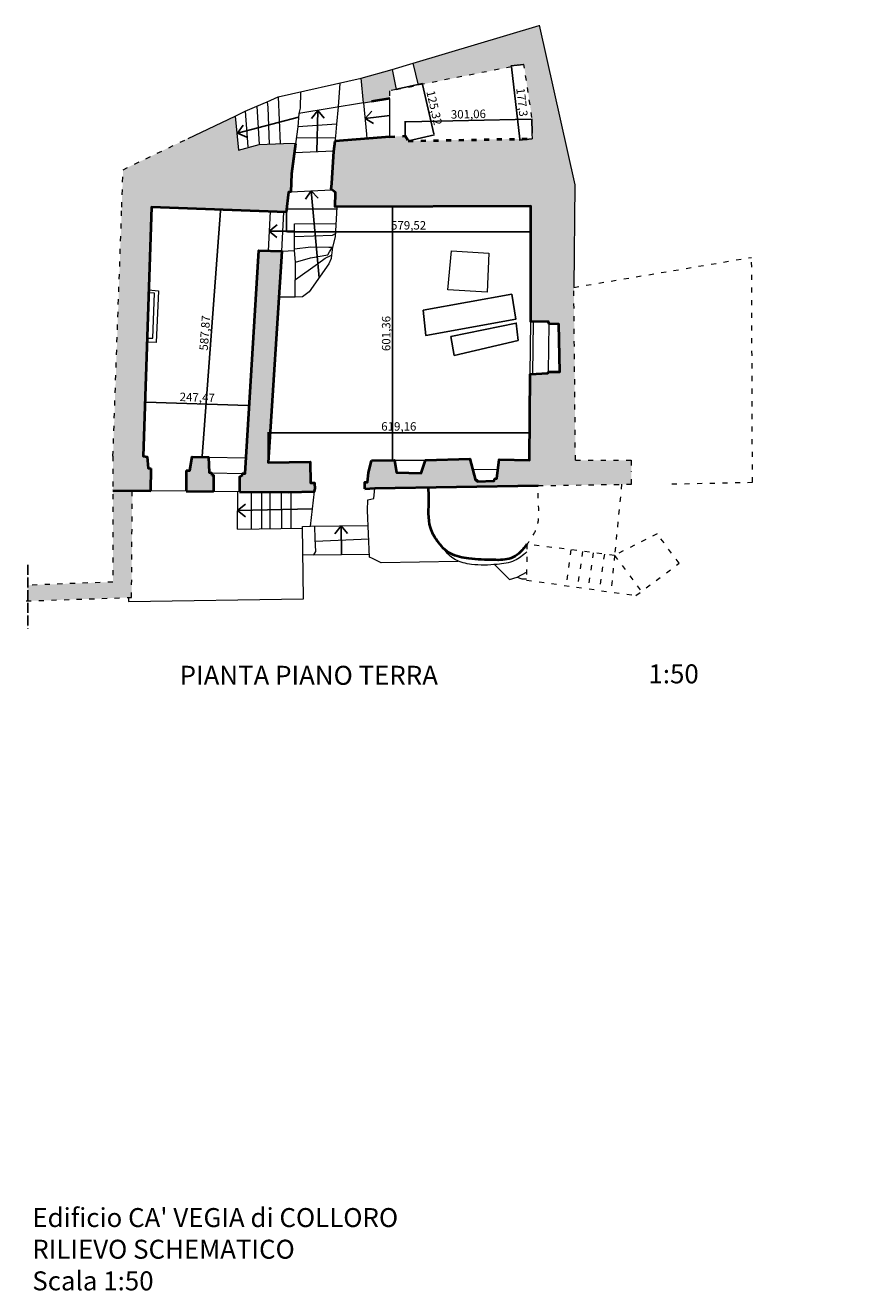
# Model space of a CAD drawing. Units: millimetres. Extents: x -837 to 7240, y -1992 to 7548.
# Drawn here: x -837 to 1106, y 4548 to 7548 of the extents above; entities that cross this region are included whole.
import ezdxf

# ---------------------------------------------------------------- set-up
doc = ezdxf.new("R2010")
doc.units = ezdxf.units.MM
doc.linetypes.add('ACAD_ISO03W100', pattern=[30, 12, -18])
doc.linetypes.add('ACAD_ISO04W100', pattern=[30, 24, -3, 0, -3])
doc.layers.get('0').update_dxf_attribs({"lineweight": 18})
for name, color, linetype in [('Campiture', 253, 'Continuous'), ('Quote', 7, 'Continuous'), ('Testo', 7, 'Continuous')]:
    doc.layers.add(name, color=color, linetype=linetype)
for name, color, linetype, lineweight in [('ingombri', 4, 'Continuous', 25), ('muri', 1, 'Continuous', 40), ('vista', 3, 'Continuous', 18)]:
    doc.layers.add(name, color=color, linetype=linetype, lineweight=lineweight)
doc.styles.get("Standard").update_dxf_attribs({"font": 'Arial Regular.ttf'})
doc.dimstyles.new('ISO-25', dxfattribs={"dimtxt": 2.5, "dimasz": 2.5, "dimexe": 1.25, "dimexo": 0.625, "dimtad": 1, "dimtxsty": 'Standard', "dimcen": 2.5, "dimadec": 0, "dimazin": 0, "dimtfac": 1, "dimtmove": 0, "dimatfit": 3, "dimfxl": 1, "dimarcsym": 0})

# ---------------------------------------------------------------- blocks, each defined once
blk = doc.blocks.new('*D4')
at = {"layer": 'Defpoints', "color": 0, "transparency": 16777216}
for p in [(33.9, 7118.3), (36.5, 7118.3), (38.4, 6516.9)]:
    blk.add_point(p, dxfattribs=at)
at = {"layer": 'Quote', "color": 0, "lineweight": -2, "transparency": 16777216}
for p, q in [((35.8, 7118.3), (32.7, 7118.3)), ((33.9, 6519.4), (33.9, 7115.8)), ((37.8, 6516.9), (32.7, 6516.9))]:
    blk.add_line(p, q, dxfattribs=at)
at = {"layer": 'Quote', "color": 0, "transparency": 16777216}
for points in [[(33.5, 7115.8), (34.3, 7115.8), (33.9, 7118.3)], [(33.5, 6519.4), (34.3, 6519.4), (33.9, 6516.9)]]:
    blk.add_solid(points, dxfattribs=at)
at = {"layer": 'Quote', "color": 0, "transparency": 16777216, "insert": (21.3, 6817.6), "char_height": 20, "attachment_point": 5, "rotation": 90}
blk.add_mtext('601,36', dxfattribs=at)
blk = doc.blocks.new('*D5')
at = {"layer": 'Defpoints', "color": 0, "transparency": 16777216}
for p in [(358.2, 6582), (-260.9, 6511.4), (358.2, 6517)]:
    blk.add_point(p, dxfattribs=at)
at = {"layer": 'Quote', "color": 0, "lineweight": -2, "transparency": 16777216}
for p, q in [((-260.9, 6512.1), (-260.9, 6583.3)), ((-258.4, 6582), (355.7, 6582)), ((358.2, 6517.6), (358.2, 6583.3))]:
    blk.add_line(p, q, dxfattribs=at)
at = {"layer": 'Quote', "color": 0, "transparency": 16777216}
for points in [[(-258.4, 6582.4), (-258.4, 6581.6), (-260.9, 6582)], [(355.7, 6582.4), (355.7, 6581.6), (358.2, 6582)]]:
    blk.add_solid(points, dxfattribs=at)
at = {"layer": 'Quote', "color": 0, "transparency": 16777216, "insert": (48.7, 6594.7), "char_height": 20, "attachment_point": 5}
blk.add_mtext('619,16', dxfattribs=at)
blk = doc.blocks.new('*D6')
at = {"layer": 'Defpoints', "color": 0, "transparency": 16777216}
for p in [(-553.7, 6647), (-553.4, 6655), (-306.3, 6638.8)]:
    blk.add_point(p, dxfattribs=at)
at = {"layer": 'Quote', "color": 0, "lineweight": -2, "transparency": 16777216}
for p, q in [((-553.7, 6647.7), (-553.4, 6656.2)), ((-308.6, 6646.8), (-550.9, 6654.9)), ((-306.3, 6639.4), (-306, 6648))]:
    blk.add_line(p, q, dxfattribs=at)
at = {"layer": 'Quote', "color": 0, "transparency": 16777216}
for points in [[(-550.9, 6655.3), (-550.9, 6654.5), (-553.4, 6655)], [(-308.6, 6647.2), (-308.6, 6646.4), (-306.1, 6646.7)]]:
    blk.add_solid(points, dxfattribs=at)
at = {"layer": 'Quote', "color": 0, "transparency": 16777216, "insert": (-429.3, 6663.5), "char_height": 20, "attachment_point": 5, "rotation": 358.0854}
blk.add_mtext('247,47', dxfattribs=at)
blk = doc.blocks.new('*D7')
at = {"layer": 'Defpoints', "color": 0, "transparency": 16777216}
for p in [(-378.4, 7111.1), (-374.2, 7110.8), (-422, 6524.8)]:
    blk.add_point(p, dxfattribs=at)
at = {"layer": 'Quote', "color": 0, "lineweight": -2, "transparency": 16777216}
for p, q in [((-377.8, 7111), (-373, 7110.7)), ((-417.7, 6527), (-374.4, 7108.3)), ((-421.4, 6524.8), (-416.6, 6524.4))]:
    blk.add_line(p, q, dxfattribs=at)
at = {"layer": 'Quote', "color": 0, "transparency": 16777216}
for points in [[(-374.8, 7108.3), (-374, 7108.2), (-374.2, 7110.8)], [(-418.1, 6527), (-417.3, 6527), (-417.9, 6524.5)]]:
    blk.add_solid(points, dxfattribs=at)
at = {"layer": 'Quote', "color": 0, "transparency": 16777216, "insert": (-408.7, 6818.6), "char_height": 20, "attachment_point": 5, "rotation": 85.7423}
blk.add_mtext('587,87', dxfattribs=at)
blk = doc.blocks.new('*D17')
at = {"layer": 'Defpoints', "color": 0, "transparency": 16777216}
for p in [(-217.8, 7112.7), (361.7, 7112.7), (361.7, 7058.7)]:
    blk.add_point(p, dxfattribs=at)
at = {"layer": 'Quote', "color": 0, "lineweight": -2, "transparency": 16777216}
for p, q in [((-217.8, 7112.1), (-217.8, 7057.5)), ((361.7, 7112.1), (361.7, 7057.5)), ((-215.3, 7058.7), (359.2, 7058.7))]:
    blk.add_line(p, q, dxfattribs=at)
at = {"layer": 'Quote', "color": 0, "transparency": 16777216}
for points in [[(-215.3, 7059.1), (-215.3, 7058.3), (-217.8, 7058.7)], [(359.2, 7059.1), (359.2, 7058.3), (361.7, 7058.7)]]:
    blk.add_solid(points, dxfattribs=at)
at = {"layer": 'Quote', "color": 0, "transparency": 16777216, "insert": (71.9, 7071.4), "char_height": 20, "attachment_point": 5}
blk.add_mtext('579,52', dxfattribs=at)
blk = doc.blocks.new('*D18')
at = {"layer": 'Defpoints', "color": 0, "transparency": 16777216}
for p in [(315.6, 7452.2), (345.3, 7455.6), (365.3, 7279.4)]:
    blk.add_point(p, dxfattribs=at)
at = {"layer": 'Quote', "color": 0, "lineweight": -2, "transparency": 16777216}
for p, q in [((344.7, 7455.5), (314.3, 7452)), ((335.3, 7278.5), (315.9, 7449.7)), ((364.7, 7279.3), (334.4, 7275.9))]:
    blk.add_line(p, q, dxfattribs=at)
at = {"layer": 'Quote', "color": 0, "transparency": 16777216}
for points in [[(316.3, 7449.8), (315.4, 7449.7), (315.6, 7452.2)], [(335.8, 7278.6), (334.9, 7278.5), (335.6, 7276)]]:
    blk.add_solid(points, dxfattribs=at)
at = {"layer": 'Quote', "color": 0, "transparency": 16777216, "insert": (338.2, 7365.5), "char_height": 20, "attachment_point": 5, "rotation": 276.4925}
blk.add_mtext('177,3', dxfattribs=at)
blk = doc.blocks.new('*D19')
at = {"layer": 'Defpoints', "color": 0, "transparency": 16777216}
for p in [(103.9, 7410.3), (42.7, 7396.2), (70.8, 7274.1)]:
    blk.add_point(p, dxfattribs=at)
at = {"layer": 'Quote', "color": 0, "lineweight": -2, "transparency": 16777216}
for p, q in [((43.3, 7396.4), (105.1, 7410.6)), ((131.5, 7290.6), (104.5, 7407.9)), ((71.4, 7274.2), (133.2, 7288.5))]:
    blk.add_line(p, q, dxfattribs=at)
at = {"layer": 'Quote', "color": 0, "transparency": 16777216}
for points in [[(104.9, 7408), (104.1, 7407.8), (103.9, 7410.3)], [(131.9, 7290.7), (131.1, 7290.5), (132, 7288.2)]]:
    blk.add_solid(points, dxfattribs=at)
at = {"layer": 'Quote', "color": 0, "transparency": 16777216, "insert": (130.3, 7352.1), "char_height": 20, "attachment_point": 5, "rotation": 282.9691}
blk.add_mtext('125,32', dxfattribs=at)
blk = doc.blocks.new('*D20')
at = {"layer": 'Defpoints', "color": 0, "transparency": 16777216}
for p in [(364.5, 7325.3), (365.1, 7292), (64.1, 7286.2)]:
    blk.add_point(p, dxfattribs=at)
at = {"layer": 'Quote', "color": 0, "lineweight": -2, "transparency": 16777216}
for p, q in [((64.1, 7286.8), (63.4, 7320.8)), ((66, 7319.6), (362, 7325.3)), ((365.1, 7292.7), (364.4, 7326.6))]:
    blk.add_line(p, q, dxfattribs=at)
at = {"layer": 'Quote', "color": 0, "transparency": 16777216}
for points in [[(65.9, 7320), (66, 7319.2), (63.5, 7319.5)], [(361.9, 7325.7), (362, 7324.9), (364.5, 7325.3)]]:
    blk.add_solid(points, dxfattribs=at)
at = {"layer": 'Quote', "color": 0, "transparency": 16777216, "insert": (213.7, 7335.1), "char_height": 20, "attachment_point": 5, "rotation": 1.1065}
blk.add_mtext('301,06', dxfattribs=at)

msp = doc.modelspace()

# ---------------------------------------------------------------- hatches: boundary and pattern name
at = {"layer": 'Campiture'}
h = msp.add_hatch(color=256, dxfattribs=at)
h.dxf.hatch_style = 1
h.paths.add_polyline_path([(2125.027, 7437.475), (2072.427, 7422.813), (2097.896, 7271.605), (2128.011, 7275.095), (2127.09, 7284.218), (2149.834, 7293.754), (2134.455, 7392.52), (2461.412, 7495.72), (2475.255, 7356.66), (2491.956, 7354.908), (2494.915, 7344.153), (2539.805, 7344.942), (2494.18, 7548.172)])
h.paths.add_polyline_path([(2494.292, 7166.39), (2169.206, 7164.835), (2166.968, 7185.505), (2142.53, 7188.819), (2141.053, 7197.868), (2111.063, 7193.43), (2112.524, 7184.754), (2011.765, 7183.696), (2012.671, 7164.842), (2025.151, 7165.04), (2035.573, 7120.62), (2318.244, 7126.555), (2319.034, 7149.864), (2372.1, 7151.004), (2371.78, 7127.35), (2490.84, 7130.343), (2493.599, 7109.839), (2494.105, 7019.441), (2489.512, 6919.125), (2498.111, 6917.808), (2541.628, 6915.231), (2540.432, 6811.298), (2487.251, 6809.173), (2483.292, 6521.998), (2302.67, 6514.294), (2302.151, 6460.419), (2291.572, 6459.994), (2291.733, 6447.701), (2428.968, 6453.571), (2572.764, 6454.36), (2576.595, 6927.061), (2578.97, 7170.491), (2550.414, 7297.689), (2505.371, 7289.295), (2505.768, 7278.049), (2488.734, 7273.082)])
h.paths.add_polyline_path([(1962.916, 6508.368), (1950.019, 6468.776), (1941.729, 6468.776), (1941.483, 6450.694), (2242.425, 6446.614), (2242.203, 6458.906), (2231.616, 6459.001), (2229.414, 6512.972), (2229.36, 6512.971)])
h.paths.add_polyline_path([(1693.632, 6534.019), (1666.37, 6535.687), (1661.416, 6502.052), (1657.627, 6501.178), (1656.882, 6493.938), (1654.586, 6453.539), (1708.576, 6453.543), (1707.879, 6496.495), (1707.753, 6504.213), (1693.382, 6504.217)])
h.paths.add_polyline_path([(1781.737, 7252.414), (1773.644, 7333.227), (1661.938, 7280.159), (1648.1, 7273.504), (1650.192, 7241.92)])
h.paths.add_polyline_path([(-150.731, 6448.606), (-150.955, 6463.481), (-160.882, 6463.231), (-161.322, 6513.516), (-260.912, 6511.428), (-228.996, 7012.794), (-282.925, 7014.703), (-315.873, 6485.869), (-322.043, 6485.951), (-322.312, 6481.7), (-329.287, 6478.01), (-329.287, 6442.424), (-211.715, 6441.335), (-151.33, 6443.342)])
h.paths.add_polyline_path([(466.06, 7170.342), (381.271, 7548.023), (82.85, 7458.537), (95.42, 7406.55), (345.296, 7455.569), (351.138, 7417.001), (364.374, 7329.622), (365.344, 7279.409), (70.782, 7274.102), (64.1, 7286.224), (27.318, 7283.441), (-102.462, 7273.619), (-105.662, 7250.045), (-109.92, 7173.431), (-111.567, 7159.531), (-101.095, 7151.647), (-102.346, 7117.828), (361.668, 7119.312), (361.755, 6845.259), (402.754, 6846.397), (405.031, 6840.706), (428.378, 6839.567), (430.656, 6726.306), (403.323, 6726.306), (401.615, 6723.46), (360.047, 6721.184), (358.245, 6517.016), (286.777, 6518.765), (281.409, 6473.618), (275.432, 6473.054), (274.997, 6468.15), (234.802, 6466.725), (234.125, 6469.597), (230.507, 6469.725), (217.268, 6520.159), (112.304, 6517.205), (101.677, 6486.249), (43.263, 6488.195), (38.385, 6516.916), (-16.385, 6516.192), (-23.566, 6487.162), (-25.315, 6464.886), (-31.59, 6464.886), (-31.59, 6449.239), (-8.473, 6450.876), (378.83, 6456.921), (600.571, 6460.383), (600.092, 6491.092), (599.687, 6517.016), (467.358, 6517.016), (463.685, 6926.912)])
h.paths.add_polyline_path([(-212.657, 7153.006), (-207.596, 7153.607), (-205.431, 7195.927), (-196.077, 7268.428), (-225.012, 7267.933), (-282.223, 7265.576), (-331.172, 7252.265), (-339.265, 7333.078), (-450.971, 7280.01), (-605.034, 7205.928), (-608.195, 7116.672), (-629.083, 6526.81), (-629.083, 6445.201), (-539.615, 6444.372), (-538.327, 6497.811), (-545.296, 6498.637), (-548.065, 6524.972), (-557.701, 6526.81), (-537.982, 7116.713), (-218.79, 7105.41)])
h.paths.add_polyline_path([(-390.801, 6442.994), (-390.801, 6481.644), (-394.873, 6481.644), (-395.497, 6487.562), (-400.81, 6488.058), (-402.884, 6524.456), (-441.178, 6525.174), (-446.714, 6492.704), (-455.582, 6492.704), (-455.582, 6443.594)])
h.paths.add_polyline_path([(314.834, 7403.888), (323.863, 7324.55), (364.81, 7329.21), (355.781, 7408.548)], flags=25)
h.paths.add_polyline_path([(70.786, 7386.058), (74.862, 7290.743), (116.036, 7292.504), (111.959, 7387.819)], flags=25)
h.paths.add_polyline_path([(166.384, 7315.314), (261.769, 7317.156), (260.973, 7358.36), (165.588, 7356.518)], flags=25)
h = msp.add_hatch(color=256, dxfattribs=at)
h.dxf.hatch_style = 1
h.paths.add_polyline_path([(32.825, 7443.099), (-40.482, 7422.664), (-34.986, 7364.497), (-16.167, 7367.637), (27.079, 7374.869), (26.508, 7393.031), (42.049, 7396.08)])
h = msp.add_hatch(color=256, dxfattribs=at)
h.dxf.hatch_style = 1
h.paths.add_polyline_path([(1891.593, 7057.672), (1868.156, 7059.161), (1871.639, 7114.981), (1895.682, 7114.563), (1895.682, 7118.124), (1925.865, 7118.124), (1930.988, 7163.343), (1937.832, 7163.626), (1937.776, 7183.129), (1841.821, 7181.011), (1840.169, 7173.599), (1840.646, 7161.787), (1844.989, 7159.476), (1844.669, 7117.915), (1847.212, 7114.569), (1835.644, 6955.491), (1805.366, 6548.743), (1802.104, 6548.83), (1800.728, 6529.781), (1772.664, 6525.584), (1770.37, 6501.057), (1757.867, 6500.743), (1758.215, 6452.863), (1868.269, 6450.906), (1867.983, 6468.185), (1856.692, 6470.32), (1851.954, 6508.208), (1849.858, 6508.208)])
h.paths.add_polyline_path([(1566.611, 6926.779), (1533.529, 6928.72), (1538.839, 7016.777), (1572.04, 7014.505), (1573.345, 7035.585), (1578.453, 7118.124), (1619.097, 7116.443), (1740.462, 7117.324), (1743.432, 7117.905), (1743.517, 7118.814), (1747.879, 7118.776), (1753.352, 7119.847), (1756.24, 7122.899), (1759.735, 7163.993), (1764.547, 7163.366), (1765.494, 7180.246), (1601.762, 7176.735), (1601.485, 7251.089), (1507.875, 7206.076), (1504.715, 7116.821), (1483.812, 6526.557), (1476.657, 6228.442), (1275.735, 6220.737), (1275.735, 6188.971), (1520.765, 6191.825), (1532.954, 6454.104), (1574.918, 6452.153), (1576.088, 6471.065), (1576.088, 6501.784), (1553.651, 6506.898), (1544.227, 6554.245), (1557.334, 6776.9)])
h.paths.add_polyline_path([(-583.254, 6444.776), (-629.083, 6445.201), (-629.083, 6228.442), (-831.252, 6220.69), (-831.252, 6183.563), (-584.975, 6191.825)])

# ---------------------------------------------------------------- linework, layer by layer
at = {"color": 3, "linetype": 'ACAD_ISO03W100'}
msp.add_line((42.049, 7396.08), (95.42, 7406.55), dxfattribs=at)
at = {"color": 1}
for points in [[(95.42, 7406.55), (82.85, 7458.537), (381.281, 7548.026)], [(381.238, 7548.172), (381.238, 7548.172), (466.06, 7170.342), (463.685, 6926.912)], [(-34.986, 7364.497), (-40.482, 7422.664), (32.825, 7443.099)], [(32.825, 7443.099), (42.049, 7396.08)], [(-34.986, 7364.497), (-16.167, 7367.637)], [(-450.971, 7280.01), (-339.265, 7333.078), (-331.172, 7252.265)], [(-331.172, 7252.265), (-282.223, 7265.576), (-225.012, 7267.933), (-225.012, 7267.933)], [(-225.012, 7267.933), (-196.077, 7268.428)]]:
    msp.add_lwpolyline(points, dxfattribs=at)
at = {"color": 1, "linetype": 'ACAD_ISO03W100'}
for points in [[(351.138, 7417.001), (345.296, 7455.569), (95.42, 7406.55)], [(365.344, 7279.409), (365.344, 7279.409), (364.374, 7329.622), (351.138, 7417.001)], [(42.049, 7396.08), (26.508, 7393.031), (27.079, 7374.869)]]:
    msp.add_lwpolyline(points, dxfattribs=at)
at = {"linetype": 'ACAD_ISO03W100'}
for points in [[(-608.195, 7116.672), (-605.034, 7205.928), (-450.971, 7280.01)], [(-629.083, 6526.81), (-608.195, 7116.672)], [(463.685, 6926.912), (885.24, 6998.116)], [(695.841, 6460.934), (887.193, 6464.849), (885.24, 6998.116)], [(467.358, 6517.016), (463.685, 6926.912)], [(-629.083, 6526.81), (-629.083, 6228.442), (-836.902, 6220.473)], [(467.358, 6517.016), (599.687, 6517.016), (600.092, 6491.092)], [(378.83, 6456.921), (600.571, 6460.383), (600.092, 6491.092)], [(576.915, 6460.296), (560.096, 6291.354), (352.52, 6318.2)], [(-835.073, 6183.434), (-584.975, 6191.825), (-583.254, 6444.776)], [(352.52, 6318.2), (351.401, 6233.189), (611.012, 6196.276), (713.403, 6272.899), (661.056, 6342.85), (560.096, 6291.354)], [(456.308, 6304.777), (445.095, 6219.867)], [(484.259, 6301.162), (472.153, 6216.02)], [(509.522, 6297.895), (497.371, 6212.435)], [(536.025, 6294.467), (523.826, 6208.673)], [(560.096, 6291.354), (551.473, 6204.742)], [(560.096, 6291.354), (623.982, 6205.982)]]:
    msp.add_lwpolyline(points, dxfattribs=at)
msp.add_open_spline([(350.25, 6315.199), (354.407, 6319.855), (365.468, 6334.598), (384.728, 6371.105), (378.347, 6416.644), (379.14, 6448.433), (378.817, 6457.787)], degree=3, knots=[158.25872918, 158.25872918, 158.25872918, 158.25872918, 171.46482527, 196.69336173, 245.17677533, 265.29779643, 265.29779643, 265.29779643, 265.29779643], dxfattribs=at)
at = {"layer": 'ingombri'}
for points in [[(106.056, 6872.581), (112.634, 6812.967), (325.77, 6851.541), (316.561, 6910.717), (106.056, 6872.581)], [(172.277, 6810.336), (327.086, 6842.335), (331.471, 6801.131), (180.171, 6765.626), (172.277, 6810.336)]]:
    msp.add_lwpolyline(points, dxfattribs=at)
at = {"layer": 'muri'}
for points in [[(27.079, 7374.869), (-16.167, 7367.637)], [(-196.229, 7267.248), (-205.431, 7195.927), (-207.596, 7153.607), (-212.657, 7153.006), (-218.79, 7105.41), (-537.982, 7116.713), (-557.701, 6526.81), (-548.065, 6524.972), (-545.296, 6498.637), (-538.327, 6497.811)], [(-109.92, 7173.431), (-105.662, 7250.045), (-102.462, 7273.619)], [(27.318, 7283.441), (-102.462, 7273.619)], [(-16.385, 6516.192), (38.385, 6516.916), (43.263, 6488.195), (101.677, 6486.249), (112.304, 6517.205), (217.268, 6520.159), (230.507, 6469.725), (234.125, 6469.597), (234.802, 6466.725), (274.997, 6468.15), (275.432, 6473.054), (281.409, 6473.618), (286.777, 6518.765), (358.245, 6517.016), (360.047, 6721.184), (401.615, 6723.46), (403.323, 6726.306), (430.656, 6726.306), (428.378, 6839.567), (405.031, 6840.706), (402.754, 6846.397), (361.755, 6845.259), (361.668, 7119.312), (-102.346, 7117.828), (-101.095, 7151.647), (-111.567, 7159.531), (-109.92, 7173.431), (-109.92, 7173.431), (-109.92, 7173.431), (-109.92, 7173.431), (-109.92, 7173.431), (-109.92, 7173.431)], [(-322.312, 6481.7), (-322.043, 6485.951), (-315.873, 6485.869), (-282.925, 7014.703), (-228.996, 7012.794), (-260.912, 6511.428), (-161.322, 6513.516), (-160.882, 6463.231), (-150.955, 6463.481), (-150.731, 6448.606)], [(-455.582, 6492.704), (-446.714, 6492.704), (-441.178, 6525.174), (-402.884, 6524.456), (-400.81, 6488.058), (-395.497, 6487.562), (-394.873, 6481.644)], [(-31.59, 6449.239), (-31.59, 6464.886), (-25.315, 6464.886), (-23.566, 6487.162), (-16.385, 6516.192)], [(-539.615, 6444.372), (-538.327, 6497.811)], [(-455.582, 6492.704), (-455.582, 6443.594)], [(-394.873, 6481.644), (-390.801, 6481.644), (-390.801, 6442.994)], [(-322.312, 6481.7), (-329.287, 6478.01), (-329.287, 6442.424)], [(-31.59, 6449.239), (-8.473, 6450.876), (378.83, 6456.921)], [(-629.083, 6445.201), (-539.615, 6444.372)], [(-455.582, 6443.594), (-390.801, 6442.994)], [(-329.287, 6442.424), (-211.715, 6441.335), (-151.33, 6443.342), (-150.731, 6448.606)]]:
    msp.add_lwpolyline(points, dxfattribs=at)
at = {"layer": 'muri', "linetype": 'ACAD_ISO03W100'}
msp.add_lwpolyline([(27.318, 7283.441), (27.318, 7283.441), (64.1, 7286.224), (70.782, 7274.102), (365.344, 7279.409)], dxfattribs=at)
at = {"layer": 'muri'}
msp.add_open_spline([(352.52, 6318.2), (346.674, 6310.453), (336.469, 6296.928), (309.583, 6280.196), (267.314, 6280.672), (219.892, 6282.283), (169.332, 6291.233), (140.2, 6322.958), (115.777, 6366.342), (120.914, 6412.038), (119.255, 6443.793), (119.323, 6453.153)], degree=3, knots=[0, 0, 0, 0, 20.70067536, 36.14161554, 65.92684806, 108.01474124, 140.3393149, 171.46482527, 196.69336173, 245.17677533, 265.29779643, 265.29779643, 265.29779643, 265.29779643], dxfattribs=at)
at = {"layer": 'Quote', "linetype": 'ACAD_ISO04W100'}
msp.add_line((-831.252, 6269.493), (-831.252, 6118.194), dxfattribs=at)
at = {"layer": 'Quote'}
for points in [[(-188.904, 7330.264), (-334.034, 7292.175)], [(-143.674, 7346.311), (-158.637, 7327.576)], [(-145.642, 7248.417), (-143.674, 7346.311)], [(-143.674, 7346.311), (-128.589, 7327.675)], [(-31.481, 7327.406), (-14.989, 7344.81)], [(27.186, 7333.987), (-31.481, 7327.406)], [(-31.481, 7327.406), (-10.943, 7315.035)], [(-334.034, 7292.175), (-320.23, 7311.778)], [(-334.034, 7292.175), (-311.925, 7282.901)], [(-159.177, 7155.989), (-172.631, 7136.143)], [(-140.527, 6949.646), (-159.177, 7155.989)], [(-159.177, 7155.989), (-142.682, 7138.588)], [(-258.682, 7060.334), (-239.827, 7075.144)], [(-198.552, 7060.172), (-258.682, 7060.334)], [(-258.682, 7060.334), (-240.169, 7045.098)], [(-333.441, 6398.135), (-314.625, 6412.996)], [(-156.051, 6401.889), (-333.441, 6398.135)], [(-333.441, 6398.135), (-314.887, 6382.95)], [(-88.358, 6361.544), (-103.094, 6342.631)], [(-87.322, 6293.824), (-88.358, 6361.544)], [(-88.358, 6361.544), (-73.05, 6343.091)]]:
    msp.add_lwpolyline(points, dxfattribs=at)
at = {"layer": 'vista'}
for points in [[(32.825, 7443.099), (82.85, 7458.537)], [(-237.061, 7378.234), (-40.482, 7422.664)], [(-93.994, 7354.62), (-90.473, 7411.365)], [(-184.356, 7390.146), (-185.216, 7352.106), (-188.102, 7338.88), (-190.989, 7307.861), (-196.229, 7267.248)], [(-34.985, 7364.489), (-188.102, 7338.88)], [(-102.462, 7273.619), (-100.877, 7285.294), (-98.562, 7313.653), (-93.994, 7354.62)], [(27.318, 7283.441), (27.079, 7374.869)], [(-98.562, 7313.653), (-190.989, 7307.861)], [(-101.488, 7280.796), (-194.364, 7281.701)], [(-105.662, 7250.045), (-198.939, 7246.248)], [(-207.596, 7153.607), (-110.757, 7158.371)], [(-217.848, 7112.721), (-98.276, 7112.882)], [(-97.985, 7117.943), (-100.493, 7074.326), (-102.091, 7046.551), (-108.689, 7022.442), (-110.872, 7003.321), (-111.781, 6995.356), (-117.013, 6982.77), (-164.04, 6916.522), (-179.584, 6904.364), (-196.74, 6903.47), (-196.244, 6986.918), (-196.244, 6986.918), (-196.244, 6986.918), (-198.675, 7014.256)], [(-256.375, 7106.741), (-260.99, 7013.927)], [(-228.996, 7012.794), (-224.039, 7105.119)], [(-228.996, 7012.794), (-198.675, 7014.256), (-198.506, 7077.282), (-100.249, 7078.579)], [(-198.772, 7047.815), (-108.288, 7050.601), (-101.618, 7054.776)], [(-198.664, 7018.391), (-159.648, 7022.907), (-117.411, 7022.57), (-108.683, 7022.5)], [(-196.244, 6986.918), (-160.324, 6996.564), (-119.776, 7004.332), (-115.722, 7011.087), (-108.689, 7022.442)], [(-196.492, 6945.194), (-143.767, 6983.055), (-125.814, 6995.826), (-110.872, 7003.321)], [(164.598, 6921.357), (173.58, 7013.46), (261.853, 7008.337), (257.866, 6915.553), (164.598, 6921.357)], [(-544.534, 6920.7), (-521.266, 6918.575), (-526.292, 6796.403), (-548.679, 6796.705)], [(-548.357, 6806.327), (-534.234, 6806.125), (-530.344, 6912.8), (-544.762, 6913.886)], [(-196.74, 6903.47), (-235.935, 6903.782)], [(360.047, 6721.184), (361.755, 6845.259)], [(366.422, 6721.533), (368.13, 6845.608)], [(403.323, 6726.306), (405.031, 6840.706)], [(-402.884, 6524.456), (-313.573, 6522.782)], [(38.385, 6516.916), (112.386, 6517.443)], [(-395.497, 6487.562), (-322.043, 6485.951)], [(223.887, 6494.942), (284.093, 6496.192)], [(188.309, 6276.92), (188.309, 6276.92), (6.9, 6274.203), (-13.925, 6284.39), (-20.665, 6287.687), (-25.448, 6398.221), (-24.67, 6422.922), (-10.409, 6426.372), (-8.473, 6450.876)], [(-592.343, 6191.577), (-592.201, 6182.326), (-176.973, 6188.679), (-179.597, 6360.148), (-160.773, 6360.436), (-151.33, 6443.342)], [(-455.582, 6443.594), (-539.615, 6444.372)], [(-329.287, 6442.424), (-390.801, 6442.994)], [(-300.451, 6354.323), (-300.451, 6441.335)], [(-275.814, 6354.7), (-275.814, 6441.335)], [(-256.694, 6354.993), (-256.694, 6441.335)], [(-228.456, 6355.425), (-229.771, 6441.335)], [(-206.766, 6355.756), (-206.766, 6441.335)], [(-151.482, 6360.578), (-150.124, 6330.901), (-148.752, 6300.905), (-153.669, 6292.808), (-178.56, 6292.428)], [(-160.773, 6360.436), (-23.903, 6362.53)], [(-333.851, 6353.812), (-179.536, 6356.173)], [(-149.876, 6325.475), (-22.538, 6330.985)], [(-153.669, 6292.808), (-20.974, 6294.839)], [(275.863, 6269.726), (304.322, 6241.426), (311.44, 6234.348), (329.58, 6240.097), (340.213, 6236.11), (351.437, 6235.963)], [(329.58, 6240.097), (351.643, 6251.608)]]:
    msp.add_lwpolyline(points, dxfattribs=at)
at = {"layer": 'vista', "color": 3}
for points in [[(-315.382, 7344.425), (-288.083, 7356.384), (-282.223, 7265.576)], [(-288.083, 7356.384), (-263.309, 7366.994), (-262.053, 7353.68)], [(-263.309, 7366.994), (-237.061, 7378.234), (-232.503, 7267.625)], [(-262.053, 7353.68), (-258.462, 7266.555)], [(-34.986, 7364.497), (-27.976, 7290.315), (-26.938, 7279.334)], [(-339.265, 7333.078), (-315.382, 7344.425), (-309.316, 7259.849), (-309.316, 7259.849)]]:
    msp.add_lwpolyline(points, dxfattribs=at)
at = {"layer": 'vista', "color": 1}
msp.add_lwpolyline([(-333.851, 6353.812), (-333.851, 6353.812), (-333.851, 6353.812), (-333.851, 6353.812), (-333.851, 6353.812), (-333.03, 6442.459)], dxfattribs=at)
at = {"layer": 'vista'}
msp.add_spline([(352.279, 6299.914), (322.933, 6279.074), (281.723, 6270.217), (221.019, 6270.217), (182.914, 6281.289), (140.393, 6325.317)], degree=3, dxfattribs=at)

# ---------------------------------------------------------------- texts
at = {"layer": 'Testo', "char_height": 45, "attachment_point": 1}
for s, width, insert in [('PIANTA PIANO TERRA', 821.49532, (-470.919, 6029.782)), ('1:50', 821.49532, (640.602, 6033.187)), ("Edificio CA' VEGIA di COLLORO\\PRILIEVO SCHEMATICO\\PScala 1:50", 1129.60246, (-820.301, 4744.247))]:
    msp.add_mtext_dynamic_manual_height_columns(s, width=width, gutter_width=12.5, heights=[0], dxfattribs=dict(at, insert=insert))

# ---------------------------------------------------------------- dimensions: what is measured, and where the dimension line sits
at = {"layer": 'Quote'}
for p1, p2, distance, picture, middle in [((365.344, 7279.409), (345.296, 7455.569), 29.908, '*D18', (338.194, 7365.54)), ((70.782, 7274.102), (42.657, 7396.223), -62.852, '*D19', (130.316, 7352.112)), ((64.1, 7286.224), (365.1, 7292.038), 33.312, '*D20', (213.712, 7335.105)), ((-422.031, 6524.815), (-378.386, 7111.062), -4.152, '*D7', (-408.705, 6818.571)), ((-217.848, 7112.721), (361.67, 7112.721), -53.991, '*D17', (71.911, 7071.401)), ((-306.347, 6638.772), (-553.682, 6647.039), -7.954, '*D6', (-429.325, 6663.519))]:
    dim = msp.add_aligned_dim(p1=p1, p2=p2, distance=distance, dimstyle='ISO-25', override={"dimtxt": 20}, dxfattribs=at)
    dim.commit()
    dim.dimension.update_dxf_attribs({"geometry": picture, "text_midpoint": middle})
dim = msp.add_linear_dim(base=(33.929, 7118.272), p1=(38.385, 6516.916), p2=(36.461, 7118.272), angle=90, dimstyle='ISO-25', override={"dimtxt": 20}, dxfattribs=at)
dim.commit()
dim.dimension.update_dxf_attribs({"geometry": '*D4', "text_midpoint": (21.258, 6817.594)})
dim = msp.add_linear_dim(base=(358.245, 6582.031), p1=(-260.912, 6511.428), p2=(358.245, 6517.016), dimstyle='ISO-25', override={"dimtxt": 20}, dxfattribs=at)
dim.commit()
dim.dimension.update_dxf_attribs({"geometry": '*D5', "text_midpoint": (48.666, 6594.703)})

doc.saveas('drawing.dxf')
